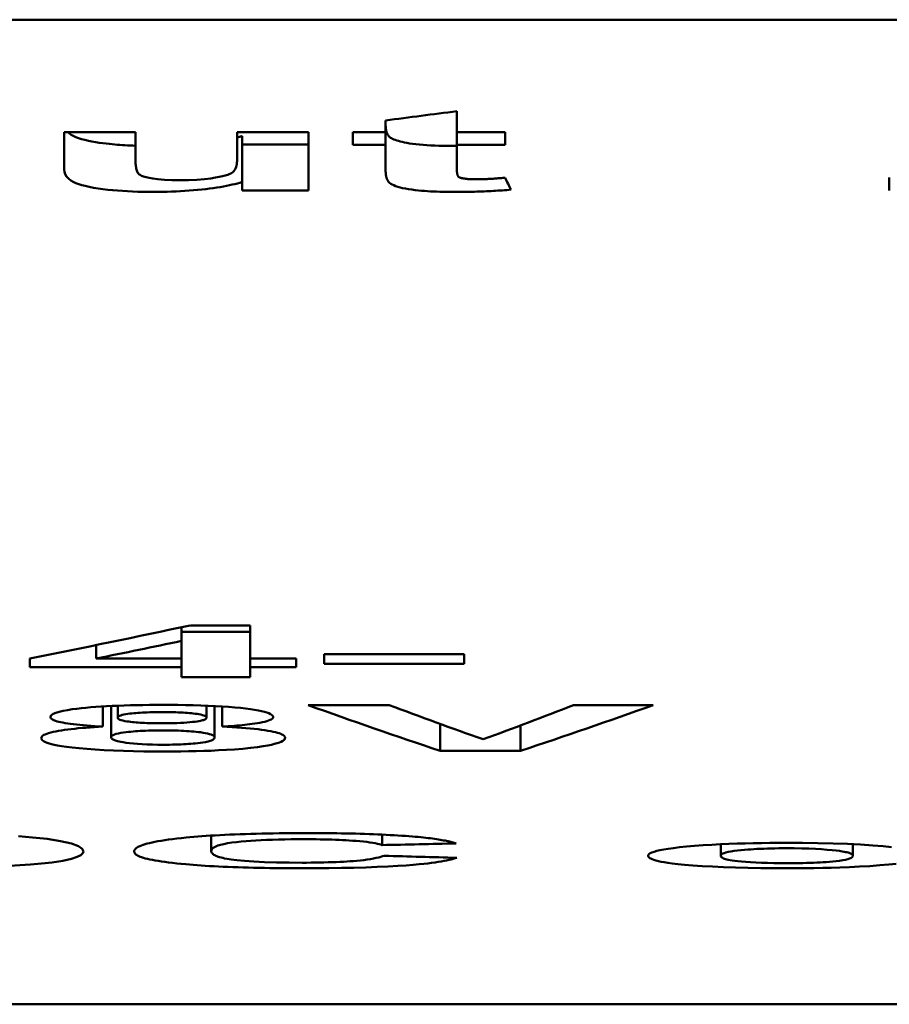
# Model space of a CAD drawing. Units: millimetres. Extents: x 163 to 719, y 36 to 564.
# Drawn here: x 361 to 365, y 75 to 79 of the extents above; entities that cross this region are included whole.
import ezdxf

# ---------------------------------------------------------------- set-up
doc = ezdxf.new("R2010")
doc.units = ezdxf.units.MM
doc.layers.add('Visible (ISO)', color=7, linetype='Continuous', lineweight=50)

msp = doc.modelspace()

# ---------------------------------------------------------------- linework, layer by layer
at = {"layer": 'Visible (ISO)'}
for p, q in [((365.5775, 78.9196), (352.8775, 78.9196)), ((362.9589, 78.4218), (362.9589, 78.515)), ((362.644, 78.4743), (362.644, 78.4218)), ((361.2223, 78.4218), (361.5372, 78.4218)), ((361.2223, 78.4218), (361.2223, 78.2576)), ((361.5372, 78.3022), (361.5372, 78.4218)), ((361.9877, 78.4218), (361.9877, 78.3119)), ((361.9877, 78.4218), (362.3026, 78.4218)), ((362.3026, 78.164), (362.3026, 78.4218)), ((362.499, 78.4218), (362.499, 78.3667)), ((362.499, 78.4218), (362.644, 78.4218)), ((362.644, 78.3667), (362.644, 78.4218)), ((362.9589, 78.4218), (363.1724, 78.4218)), ((362.9589, 78.3667), (362.9589, 78.4218)), ((363.1724, 78.3667), (363.1724, 78.4218)), ((362.0095, 78.202), (362.0095, 78.4051)), ((362.3026, 78.3671), (362.0095, 78.3671)), ((362.644, 78.3667), (362.499, 78.3667)), ((362.644, 78.3667), (362.644, 78.2537)), ((362.9589, 78.3611), (362.9526, 78.3611)), ((362.9589, 78.2623), (362.9589, 78.3667)), ((363.1724, 78.3667), (362.9589, 78.3667)), ((362.0095, 78.202), (362.0095, 78.164)), ((364.8727, 78.2212), (364.8727, 78.164)), ((362.3026, 78.164), (362.0095, 78.164)), ((361.78, 76.2413), (362.045, 76.2413)), ((362.045, 76.0944), (362.045, 76.2413)), ((361.741, 76.1727), (361.741, 76.2331)), ((362.045, 76.2131), (361.741, 76.2131)), ((361.3638, 76.0944), (361.3638, 76.1543)), ((361.741, 76.1727), (361.741, 76.0944)), ((362.3724, 76.1146), (362.3724, 76.0712)), ((362.3724, 76.1146), (362.9912, 76.1146)), ((362.9912, 76.0712), (362.9912, 76.1146)), ((361.0692, 76.0942), (361.0692, 76.0565)), ((361.3638, 76.0944), (361.741, 76.0944)), ((361.741, 76.0565), (361.741, 76.0944)), ((362.045, 76.0944), (362.2477, 76.0944)), ((362.045, 76.0565), (362.045, 76.0944)), ((362.2477, 76.0565), (362.2477, 76.0944)), ((362.9912, 76.0712), (362.3724, 76.0712)), ((361.741, 76.0565), (361.0692, 76.0565)), ((361.741, 76.0565), (361.741, 76.0119)), ((362.2477, 76.0565), (362.045, 76.0565)), ((362.045, 76.0119), (362.045, 76.0565)), ((362.045, 76.0119), (361.741, 76.0119)), ((361.3934, 75.7938), (361.3934, 75.8829)), ((361.4293, 75.7466), (361.4293, 75.8848)), ((361.4589, 75.8332), (361.4589, 75.8861)), ((361.8517, 75.8332), (361.8517, 75.8862)), ((361.8876, 75.7462), (361.8876, 75.8846)), ((361.9203, 75.7938), (361.9203, 75.8828)), ((362.3007, 75.8889), (362.6592, 75.8889)), ((363.476, 75.8889), (363.8283, 75.8889)), ((362.8852, 75.6867), (362.8852, 75.8056)), ((363.2406, 75.6867), (363.2406, 75.7989)), ((363.2406, 75.6867), (362.8852, 75.6867)), ((361.8725, 75.2433), (361.8725, 75.3116)), ((362.6285, 75.2696), (362.6285, 75.316)), ((364.1266, 75.2222), (364.1266, 75.2734)), ((364.7112, 75.2223), (364.7112, 75.2735)), ((367.3132, 74.5656), (349.7235, 74.5656))]:
    msp.add_line(p, q, dxfattribs=at)
at = {"layer": 'Visible (ISO)', "flags": 128}
for points in [[(361.5372, 78.3624), (361.5254, 78.3628), (361.5136, 78.3633), (361.502, 78.3639), (361.4905, 78.3646), (361.4792, 78.3653), (361.468, 78.366), (361.457, 78.3669), (361.4461, 78.3678), (361.4347, 78.3688), (361.422, 78.3701), (361.4079, 78.3716), (361.393, 78.3735), (361.3773, 78.3756), (361.3612, 78.3781), (361.3448, 78.381), (361.3287, 78.3843), (361.3132, 78.3879), (361.2986, 78.3918), (361.2851, 78.396), (361.2729, 78.4005), (361.2621, 78.4054), (361.2528, 78.4105), (361.2449, 78.416), (361.2384, 78.4218)], [(362.6627, 78.4002), (362.6604, 78.4021), (362.6583, 78.4041), (362.6564, 78.4063), (362.6548, 78.4086), (362.6533, 78.4109), (362.652, 78.4133), (362.6508, 78.4157), (362.6498, 78.4181), (362.649, 78.4205), (362.6482, 78.4228), (362.6475, 78.4251), (362.6469, 78.4275), (362.6464, 78.43), (362.6459, 78.4324), (362.6455, 78.4349), (362.6452, 78.4374), (362.6449, 78.4399), (362.6446, 78.4424), (362.6444, 78.4448), (362.6443, 78.4473), (362.6441, 78.4497), (362.6441, 78.4521), (362.644, 78.4545), (362.644, 78.4568)], [(362.0095, 78.4051), (362.0087, 78.4048), (362.0078, 78.4045), (362.007, 78.4043), (362.0061, 78.404), (362.0052, 78.4037), (362.0043, 78.4035), (362.0034, 78.4032), (362.0026, 78.4029), (362.0017, 78.4027), (362.0008, 78.4024), (361.9999, 78.4021), (361.999, 78.4019), (361.998, 78.4016), (361.9971, 78.4013), (361.9962, 78.4011), (361.9953, 78.4008), (361.9944, 78.4005), (361.9934, 78.4003), (361.9925, 78.4), (361.9915, 78.3998), (361.9906, 78.3995), (361.9896, 78.3992), (361.9887, 78.399), (361.9877, 78.3987)], [(362.9526, 78.3611), (362.9343, 78.3611), (362.9159, 78.3613), (362.8976, 78.3617), (362.8795, 78.3621), (362.8615, 78.3628), (362.8439, 78.3636), (362.8266, 78.3646), (362.8099, 78.3659), (362.7937, 78.3673), (362.778, 78.3689), (362.7635, 78.3707), (362.7502, 78.3726), (362.7381, 78.3746), (362.7271, 78.3767), (362.7173, 78.3788), (362.7084, 78.381), (362.7004, 78.3832), (362.6931, 78.3855), (362.6865, 78.3878), (362.6806, 78.3902), (362.6752, 78.3926), (362.6705, 78.3951), (362.6663, 78.3976), (362.6627, 78.4002)], [(361.5372, 78.3022), (361.5372, 78.2974), (361.5374, 78.2925), (361.5375, 78.2873), (361.5379, 78.2821), (361.5383, 78.2769), (361.5389, 78.2717), (361.5396, 78.2666), (361.5405, 78.2616), (361.5417, 78.2568), (361.543, 78.2523), (361.5446, 78.2481), (361.5465, 78.2443), (361.5489, 78.2406), (361.5524, 78.2369), (361.5573, 78.2333), (361.5641, 78.2297), (361.5731, 78.2261), (361.5843, 78.2228), (361.5977, 78.2197), (361.6136, 78.217), (361.6356, 78.2141), (361.6651, 78.2115), (361.6987, 78.2099), (361.7336, 78.2094)], [(361.7336, 78.2094), (361.7722, 78.21), (361.8093, 78.2119), (361.8432, 78.2148), (361.8706, 78.218), (361.8909, 78.2211), (361.9072, 78.224), (361.9218, 78.2271), (361.9347, 78.2305), (361.9459, 78.234), (361.9552, 78.2378), (361.9625, 78.2416), (361.9682, 78.2455), (361.9725, 78.2496), (361.9758, 78.254), (361.9785, 78.2588), (361.9808, 78.264), (361.9827, 78.2695), (361.9842, 78.2753), (361.9854, 78.2813), (361.9863, 78.2874), (361.987, 78.2936), (361.9874, 78.2998), (361.9877, 78.3059), (361.9877, 78.3119)], [(361.6167, 78.158), (361.5933, 78.1581), (361.5701, 78.1585), (361.5472, 78.159), (361.5245, 78.1598), (361.5022, 78.1609), (361.4801, 78.1622), (361.4583, 78.1637), (361.4364, 78.1656), (361.4145, 78.1679), (361.3928, 78.1705), (361.3716, 78.1734), (361.3512, 78.1768), (361.3324, 78.1804), (361.3153, 78.1843), (361.3, 78.1884), (361.2862, 78.1926), (361.274, 78.1971), (361.262, 78.2024), (361.2506, 78.2089), (361.2403, 78.2169), (361.2318, 78.2266), (361.2262, 78.2369), (361.2232, 78.2473), (361.2223, 78.2576)], [(362.6627, 78.1971), (362.6604, 78.199), (362.6583, 78.201), (362.6564, 78.2032), (362.6548, 78.2055), (362.6533, 78.2078), (362.652, 78.2102), (362.6508, 78.2126), (362.6498, 78.215), (362.649, 78.2173), (362.6482, 78.2196), (362.6475, 78.222), (362.6469, 78.2244), (362.6464, 78.2268), (362.6459, 78.2293), (362.6455, 78.2318), (362.6452, 78.2343), (362.6449, 78.2368), (362.6446, 78.2392), (362.6444, 78.2417), (362.6443, 78.2442), (362.6441, 78.2466), (362.6441, 78.249), (362.644, 78.2514), (362.644, 78.2537)], [(362.9589, 78.2623), (362.9589, 78.2606), (362.9589, 78.2588), (362.9589, 78.2569), (362.959, 78.2551), (362.9591, 78.2532), (362.9592, 78.2513), (362.9593, 78.2493), (362.9595, 78.2474), (362.9596, 78.2455), (362.9599, 78.2436), (362.9601, 78.2417), (362.9604, 78.2399), (362.9607, 78.2381), (362.9611, 78.2364), (362.9615, 78.2347), (362.962, 78.2331), (362.9625, 78.2315), (362.9631, 78.23), (362.9637, 78.2286), (362.9645, 78.2273), (362.9653, 78.2261), (362.9662, 78.225), (362.9672, 78.2242), (362.9682, 78.2234)], [(362.0095, 78.202), (361.9994, 78.1989), (361.9887, 78.1959), (361.9775, 78.193), (361.9656, 78.1901), (361.9532, 78.1874), (361.9401, 78.1847), (361.9264, 78.1821), (361.912, 78.1796), (361.897, 78.1773), (361.8813, 78.175), (361.8649, 78.1728), (361.848, 78.1707), (361.8304, 78.1688), (361.8124, 78.167), (361.7939, 78.1653), (361.7751, 78.1638), (361.756, 78.1625), (361.7367, 78.1613), (361.7171, 78.1603), (361.6974, 78.1595), (361.6775, 78.1589), (361.6575, 78.1584), (361.6372, 78.1581), (361.6167, 78.158)], [(362.9682, 78.2234), (362.9697, 78.2227), (362.9713, 78.222), (362.9731, 78.2213), (362.975, 78.2207), (362.9771, 78.22), (362.9794, 78.2194), (362.9819, 78.2188), (362.9846, 78.2182), (362.9875, 78.2176), (362.9906, 78.2171), (362.9938, 78.2167), (362.9972, 78.2162), (363.0007, 78.2158), (363.0044, 78.2154), (363.0083, 78.2151), (363.0123, 78.2148), (363.0163, 78.2146), (363.0205, 78.2144), (363.0247, 78.2142), (363.0289, 78.214), (363.0332, 78.2139), (363.0375, 78.2139), (363.0419, 78.2138), (363.0462, 78.2138)], [(363.0462, 78.2138), (363.0511, 78.2138), (363.0561, 78.2139), (363.0612, 78.214), (363.0664, 78.2141), (363.0717, 78.2143), (363.077, 78.2145), (363.0823, 78.2147), (363.0876, 78.2149), (363.0929, 78.2151), (363.0982, 78.2154), (363.1035, 78.2157), (363.1089, 78.216), (363.1143, 78.2163), (363.1197, 78.2166), (363.1252, 78.217), (363.1306, 78.2173), (363.136, 78.2177), (363.1413, 78.2181), (363.1467, 78.2184), (363.152, 78.2188), (363.1572, 78.2192), (363.1624, 78.2196), (363.1674, 78.22), (363.1724, 78.2204)], [(362.9526, 78.158), (362.9388, 78.1581), (362.9249, 78.1582), (362.911, 78.1584), (362.8971, 78.1586), (362.8834, 78.159), (362.8697, 78.1594), (362.8562, 78.16), (362.8429, 78.1606), (362.8297, 78.1614), (362.8167, 78.1623), (362.8031, 78.1634), (362.7891, 78.1647), (362.7748, 78.1662), (362.7604, 78.1681), (362.746, 78.1703), (362.7321, 78.1727), (362.7194, 78.1753), (362.7079, 78.1781), (362.6976, 78.181), (362.6884, 78.1841), (362.6804, 78.1872), (362.6735, 78.1904), (362.6676, 78.1937), (362.6627, 78.1971)], [(363.1989, 78.1681), (363.1895, 78.1673), (363.1799, 78.1665), (363.1703, 78.1657), (363.1605, 78.1649), (363.1507, 78.1643), (363.1408, 78.1636), (363.1308, 78.163), (363.1208, 78.1624), (363.1106, 78.1618), (363.1004, 78.1613), (363.0901, 78.1609), (363.0797, 78.1604), (363.0692, 78.16), (363.0588, 78.1597), (363.0483, 78.1594), (363.0377, 78.1591), (363.0272, 78.1588), (363.0166, 78.1586), (363.006, 78.1584), (362.9953, 78.1583), (362.9847, 78.1582), (362.974, 78.1581), (362.9633, 78.1581), (362.9526, 78.158)], [(361.1611, 75.8359), (361.1625, 75.8406), (361.1666, 75.8453), (361.1738, 75.85), (361.1845, 75.8545), (361.199, 75.859), (361.2167, 75.8632), (361.2362, 75.8669), (361.2567, 75.8701), (361.2775, 75.8728), (361.2978, 75.8752), (361.3181, 75.8772), (361.3394, 75.8791), (361.3617, 75.8808), (361.385, 75.8824), (361.4093, 75.8838), (361.4346, 75.8851), (361.4609, 75.8862), (361.4876, 75.8871), (361.5149, 75.8879), (361.5426, 75.8885), (361.5705, 75.889), (361.5987, 75.8893), (361.627, 75.8895), (361.6553, 75.8895)], [(361.6584, 75.8577), (361.6466, 75.8577), (361.6349, 75.8576), (361.6234, 75.8574), (361.6119, 75.8572), (361.6006, 75.8569), (361.5895, 75.8565), (361.5785, 75.8561), (361.568, 75.8555), (361.5579, 75.8549), (361.5482, 75.8543), (361.5389, 75.8535), (361.5301, 75.8527), (361.5215, 75.8519), (361.5126, 75.8509), (361.5036, 75.8497), (361.4948, 75.8483), (361.4863, 75.8468), (361.4785, 75.845), (361.472, 75.8431), (361.467, 75.8411), (361.4633, 75.8392), (361.4608, 75.8372), (361.4593, 75.8352), (361.4589, 75.8332)], [(361.6553, 75.8895), (361.69, 75.8894), (361.7246, 75.8892), (361.759, 75.8887), (361.7931, 75.888), (361.8265, 75.8871), (361.8593, 75.8859), (361.8909, 75.8845), (361.9209, 75.8828), (361.9494, 75.8808), (361.9762, 75.8786), (362.0013, 75.8761), (362.0245, 75.8735), (362.0457, 75.8706), (362.0646, 75.8676), (362.0812, 75.8647), (362.0954, 75.8617), (362.1078, 75.8587), (362.1184, 75.8556), (362.1272, 75.8525), (362.1343, 75.8493), (362.1397, 75.846), (362.1434, 75.8428), (362.1456, 75.8395), (362.1463, 75.8362)], [(361.8517, 75.8332), (361.8513, 75.8352), (361.8499, 75.8371), (361.8476, 75.8391), (361.844, 75.8411), (361.8393, 75.843), (361.8331, 75.8449), (361.8258, 75.8466), (361.8179, 75.8482), (361.8096, 75.8495), (361.8012, 75.8506), (361.7929, 75.8516), (361.7847, 75.8525), (361.7761, 75.8533), (361.7671, 75.8541), (361.7577, 75.8547), (361.7479, 75.8554), (361.7376, 75.8559), (361.7269, 75.8564), (361.716, 75.8568), (361.7047, 75.8571), (361.6933, 75.8574), (361.6817, 75.8576), (361.6701, 75.8577), (361.6584, 75.8577)], [(361.3934, 75.7938), (361.375, 75.7948), (361.3571, 75.7959), (361.3397, 75.7971), (361.323, 75.7983), (361.3069, 75.7996), (361.2915, 75.801), (361.2767, 75.8025), (361.2627, 75.8041), (361.2496, 75.8058), (361.2374, 75.8075), (361.2261, 75.8093), (361.2159, 75.8111), (361.2065, 75.813), (361.1981, 75.8149), (361.1906, 75.8169), (361.184, 75.8189), (361.1783, 75.821), (361.1735, 75.8231), (361.1696, 75.8252), (361.1664, 75.8273), (361.1641, 75.8294), (361.1624, 75.8316), (361.1615, 75.8338), (361.1611, 75.8359)], [(361.4589, 75.8332), (361.4594, 75.8309), (361.461, 75.8287), (361.4639, 75.8265), (361.4682, 75.8243), (361.4741, 75.8221), (361.4816, 75.8201), (361.49, 75.8183), (361.4988, 75.8168), (361.5075, 75.8156), (361.5158, 75.8146), (361.5236, 75.8138), (361.5317, 75.813), (361.5401, 75.8123), (361.5489, 75.8116), (361.5582, 75.811), (361.5678, 75.8104), (361.5778, 75.81), (361.5881, 75.8095), (361.5987, 75.8092), (361.6095, 75.8089), (361.6204, 75.8087), (361.6315, 75.8085), (361.6426, 75.8084), (361.6537, 75.8084)], [(361.6537, 75.8084), (361.6707, 75.8085), (361.6875, 75.8087), (361.704, 75.809), (361.7202, 75.8095), (361.7359, 75.8102), (361.7508, 75.811), (361.7648, 75.8119), (361.778, 75.813), (361.7902, 75.8142), (361.8009, 75.8154), (361.8101, 75.8167), (361.8178, 75.8179), (361.8244, 75.8191), (361.8298, 75.8203), (361.8344, 75.8216), (361.8384, 75.8228), (361.8418, 75.8241), (361.8446, 75.8253), (361.8469, 75.8266), (361.8487, 75.8279), (361.8501, 75.8292), (361.851, 75.8306), (361.8515, 75.8319), (361.8517, 75.8332)], [(362.1463, 75.8362), (362.1458, 75.8335), (362.1443, 75.8308), (362.1417, 75.8282), (362.1378, 75.8255), (362.1328, 75.8229), (362.1264, 75.8203), (362.1186, 75.8178), (362.1094, 75.8153), (362.0991, 75.8129), (362.0881, 75.8107), (362.0766, 75.8087), (362.065, 75.8069), (362.0534, 75.8053), (362.0421, 75.8038), (362.0312, 75.8025), (362.0205, 75.8014), (362.0093, 75.8002), (361.9977, 75.7992), (361.9858, 75.7982), (361.9734, 75.7972), (361.9607, 75.7963), (361.9476, 75.7954), (361.9342, 75.7946), (361.9203, 75.7938)], [(361.1206, 75.7428), (361.121, 75.7456), (361.1224, 75.7484), (361.1247, 75.7512), (361.128, 75.7539), (361.1324, 75.7567), (361.138, 75.7594), (361.1448, 75.7621), (361.1528, 75.7648), (361.1621, 75.7674), (361.1728, 75.77), (361.1844, 75.7725), (361.1968, 75.7748), (361.2101, 75.777), (361.2239, 75.779), (361.2383, 75.781), (361.2531, 75.7827), (361.2684, 75.7844), (361.2843, 75.786), (361.3009, 75.7875), (361.3182, 75.7889), (361.3361, 75.7903), (361.3546, 75.7915), (361.3737, 75.7927), (361.3934, 75.7938)], [(361.6584, 75.7771), (361.6453, 75.7771), (361.6323, 75.777), (361.6195, 75.7768), (361.6068, 75.7765), (361.5943, 75.7761), (361.5821, 75.7756), (361.5701, 75.7751), (361.5587, 75.7744), (361.5477, 75.7737), (361.5372, 75.773), (361.5272, 75.7721), (361.5174, 75.7712), (361.5069, 75.7701), (361.4957, 75.7688), (361.4842, 75.7672), (361.4728, 75.7654), (361.4619, 75.7633), (361.4525, 75.761), (361.4449, 75.7587), (361.4389, 75.7563), (361.4345, 75.7539), (361.4315, 75.7515), (361.4298, 75.749), (361.4293, 75.7466)], [(361.8876, 75.7462), (361.8871, 75.7487), (361.8854, 75.7512), (361.8826, 75.7536), (361.8783, 75.7561), (361.8725, 75.7585), (361.8651, 75.7608), (361.8561, 75.7631), (361.8463, 75.7651), (361.8361, 75.7668), (361.8257, 75.7683), (361.8155, 75.7695), (361.8056, 75.7706), (361.7958, 75.7716), (361.7855, 75.7725), (361.7747, 75.7734), (361.7634, 75.7741), (361.7516, 75.7748), (361.7392, 75.7755), (361.7263, 75.776), (361.7132, 75.7764), (361.6997, 75.7767), (361.6861, 75.7769), (361.6723, 75.7771), (361.6584, 75.7771)], [(361.9203, 75.7938), (361.9428, 75.7927), (361.9646, 75.7914), (361.9857, 75.79), (362.0062, 75.7886), (362.0258, 75.787), (362.0446, 75.7853), (362.0626, 75.7836), (362.0796, 75.7817), (362.0954, 75.7797), (362.1101, 75.7777), (362.1235, 75.7756), (362.1357, 75.7734), (362.1467, 75.7712), (362.1566, 75.7689), (362.1655, 75.7665), (362.1731, 75.7641), (362.1797, 75.7616), (362.1852, 75.7592), (362.1898, 75.7567), (362.1934, 75.7542), (362.196, 75.7516), (362.1979, 75.7491), (362.199, 75.7466), (362.1993, 75.7441)], [(361.6678, 75.6834), (361.6208, 75.6836), (361.5744, 75.6841), (361.5287, 75.685), (361.4839, 75.6862), (361.4402, 75.6879), (361.3986, 75.6899), (361.3594, 75.6923), (361.3226, 75.6951), (361.2881, 75.6981), (361.2577, 75.7013), (361.232, 75.7045), (361.2105, 75.7077), (361.1927, 75.7107), (361.1782, 75.7136), (361.1663, 75.7164), (361.1561, 75.7192), (361.1472, 75.722), (361.1398, 75.7249), (361.1336, 75.7279), (361.1288, 75.7308), (361.1251, 75.7338), (361.1226, 75.7368), (361.1211, 75.7398), (361.1206, 75.7428)], [(361.4293, 75.7466), (361.4294, 75.7451), (361.4299, 75.7436), (361.4307, 75.7421), (361.4319, 75.7406), (361.4335, 75.7391), (361.4355, 75.7376), (361.4379, 75.7361), (361.4409, 75.7347), (361.4443, 75.7332), (361.4483, 75.7318), (361.4528, 75.7304), (361.458, 75.729), (361.4647, 75.7275), (361.473, 75.7258), (361.4832, 75.7241), (361.4957, 75.7223), (361.5107, 75.7205), (361.528, 75.7188), (361.5468, 75.7173), (361.5672, 75.7159), (361.5893, 75.7149), (361.6126, 75.7141), (361.6369, 75.7136), (361.6615, 75.7135)], [(361.6615, 75.7135), (361.6746, 75.7135), (361.6876, 75.7136), (361.7004, 75.7138), (361.713, 75.7141), (361.7255, 75.7145), (361.7377, 75.7149), (361.7496, 75.7155), (361.761, 75.7161), (361.7719, 75.7168), (361.7824, 75.7175), (361.7924, 75.7184), (361.8021, 75.7193), (361.8128, 75.7204), (361.8242, 75.7217), (361.836, 75.7234), (361.8475, 75.7254), (361.8583, 75.7278), (361.8672, 75.7303), (361.8741, 75.7329), (361.8794, 75.7355), (361.8832, 75.7382), (361.8857, 75.7409), (361.8871, 75.7436), (361.8876, 75.7462)], [(362.1993, 75.7441), (362.1987, 75.7406), (362.1968, 75.7371), (362.1934, 75.7337), (362.1886, 75.7302), (362.1823, 75.7268), (362.1743, 75.7235), (362.1646, 75.7202), (362.1531, 75.7169), (362.1396, 75.7137), (362.1227, 75.7102), (362.1018, 75.7066), (362.0765, 75.7029), (362.0465, 75.6993), (362.0118, 75.6959), (361.9758, 75.693), (361.9399, 75.6906), (361.9049, 75.6887), (361.8718, 75.6872), (361.8392, 75.6861), (361.8059, 75.6851), (361.7718, 75.6843), (361.7374, 75.6838), (361.7027, 75.6835), (361.6678, 75.6834)], [(361.0202, 75.3086), (361.081, 75.3038), (361.1462, 75.2968), (361.2062, 75.2876), (361.2537, 75.277), (361.2855, 75.2652), (361.302, 75.2531), (361.3066, 75.2411)], [(361.5311, 75.2413), (361.5314, 75.244), (361.5323, 75.2467), (361.5337, 75.2493), (361.5358, 75.252), (361.5386, 75.2547), (361.5421, 75.2574), (361.5464, 75.2601), (361.5514, 75.2628), (361.5572, 75.2655), (361.5638, 75.2681), (361.5713, 75.2708), (361.5797, 75.2734), (361.589, 75.2761), (361.5993, 75.2787), (361.6106, 75.2812), (361.6229, 75.2838), (361.6363, 75.2863), (361.6509, 75.2888), (361.6665, 75.2913), (361.6833, 75.2937), (361.7012, 75.2961), (361.7202, 75.2984), (361.7404, 75.3006), (361.7618, 75.3028)], [(361.7618, 75.3028), (361.7783, 75.3044), (361.7953, 75.3059), (361.813, 75.3074), (361.8312, 75.3088), (361.8501, 75.3101), (361.8696, 75.3114), (361.8898, 75.3126), (361.9106, 75.3138), (361.9321, 75.3149), (361.9542, 75.3159), (361.977, 75.3169), (362.0002, 75.3178), (362.0237, 75.3186), (362.0477, 75.3193), (362.072, 75.32), (362.0967, 75.3206), (362.1217, 75.3211), (362.147, 75.3215), (362.1725, 75.3219), (362.198, 75.3222), (362.2237, 75.3224), (362.2495, 75.3225), (362.2753, 75.3226), (362.3012, 75.3227)], [(362.284, 75.2955), (362.2551, 75.2954), (362.2265, 75.2952), (362.1983, 75.2948), (362.1706, 75.2942), (362.1435, 75.2934), (362.1175, 75.2924), (362.0928, 75.2913), (362.0695, 75.29), (362.0474, 75.2885), (362.0263, 75.2869), (362.0051, 75.2851), (361.9843, 75.2829), (361.9641, 75.2805), (361.9449, 75.2775), (361.9278, 75.2743), (361.9137, 75.2709), (361.9023, 75.2675), (361.8933, 75.2641), (361.8864, 75.2606), (361.881, 75.2572), (361.8771, 75.2537), (361.8744, 75.2502), (361.873, 75.2467), (361.8725, 75.2433)], [(362.6285, 75.2696), (362.6228, 75.2717), (362.6158, 75.2737), (362.6077, 75.2758), (362.5981, 75.2778), (362.5872, 75.2798), (362.5747, 75.2817), (362.5606, 75.2835), (362.5455, 75.2852), (362.53, 75.2867), (362.5143, 75.288), (362.4987, 75.2892), (362.4832, 75.2902), (362.4682, 75.291), (362.4533, 75.2918), (362.438, 75.2925), (362.4222, 75.2931), (362.406, 75.2937), (362.3893, 75.2942), (362.3722, 75.2946), (362.3549, 75.295), (362.3374, 75.2952), (362.3197, 75.2954), (362.3019, 75.2955), (362.284, 75.2955)], [(362.3012, 75.3227), (362.3226, 75.3226), (362.344, 75.3226), (362.3653, 75.3224), (362.3865, 75.3223), (362.4076, 75.3221), (362.4285, 75.3218), (362.4493, 75.3215), (362.47, 75.3211), (362.4905, 75.3207), (362.5109, 75.3202), (362.5311, 75.3196), (362.5511, 75.319), (362.5709, 75.3184), (362.5903, 75.3176), (362.6093, 75.3169), (362.628, 75.316), (362.6463, 75.3152), (362.6642, 75.3142), (362.6818, 75.3133), (362.6988, 75.3122), (362.7155, 75.3112), (362.7316, 75.3101), (362.7473, 75.3089), (362.7626, 75.3077)], [(362.7626, 75.3077), (362.7754, 75.3067), (362.7878, 75.3056), (362.7996, 75.3045), (362.811, 75.3033), (362.8219, 75.3022), (362.8323, 75.301), (362.8423, 75.2998), (362.8518, 75.2985), (362.8609, 75.2972), (362.8696, 75.296), (362.8779, 75.2947), (362.8858, 75.2934), (362.8933, 75.2921), (362.9006, 75.2907), (362.9075, 75.2894), (362.914, 75.288), (362.9203, 75.2866), (362.9262, 75.2852), (362.9319, 75.2839), (362.9372, 75.2825), (362.9423, 75.2811), (362.9471, 75.2797), (362.9516, 75.2783), (362.9559, 75.2769)], [(361.3066, 75.2411), (361.3043, 75.2336), (361.296, 75.2257), (361.2798, 75.2175), (361.2536, 75.2092), (361.2155, 75.2008), (361.1691, 75.1934), (361.1211, 75.1878), (361.073, 75.1835), (361.0259, 75.1802), (360.9807, 75.1777)], [(361.7603, 75.1848), (361.7394, 75.1867), (361.7197, 75.1887), (361.7011, 75.1907), (361.6836, 75.1928), (361.6672, 75.195), (361.6518, 75.1971), (361.6375, 75.1994), (361.6242, 75.2016), (361.6119, 75.2039), (361.6005, 75.2063), (361.5901, 75.2087), (361.5807, 75.2111), (361.5722, 75.2135), (361.5645, 75.216), (361.5578, 75.2184), (361.5519, 75.2209), (361.5468, 75.2235), (361.5424, 75.226), (361.5388, 75.2285), (361.536, 75.2311), (361.5338, 75.2336), (361.5323, 75.2362), (361.5314, 75.2388), (361.5311, 75.2413)], [(361.8725, 75.2433), (361.8727, 75.2409), (361.8734, 75.2384), (361.8745, 75.236), (361.8761, 75.2337), (361.8782, 75.2314), (361.8808, 75.2291), (361.884, 75.2268), (361.8877, 75.2246), (361.8921, 75.2225), (361.897, 75.2204), (361.9026, 75.2184), (361.9088, 75.2164), (361.9157, 75.2145), (361.9234, 75.2127), (361.9317, 75.211), (361.9433, 75.2089), (361.961, 75.2062), (361.9861, 75.2032), (362.0199, 75.2001), (362.0614, 75.1972), (362.1084, 75.1949), (362.1609, 75.1932), (362.217, 75.1922), (362.2747, 75.1918)], [(363.8055, 75.2237), (363.8065, 75.227), (363.8095, 75.2304), (363.8147, 75.2337), (363.822, 75.2371), (363.8316, 75.2403), (363.8435, 75.2436), (363.8578, 75.2468), (363.8745, 75.25), (363.8943, 75.2533), (363.9176, 75.2566), (363.9445, 75.2599), (363.9754, 75.2631), (364.0103, 75.2662), (364.0486, 75.2691), (364.0873, 75.2714), (364.1256, 75.2734), (364.1631, 75.275), (364.1991, 75.2762), (364.2344, 75.2772), (364.2702, 75.278), (364.3065, 75.2787), (364.3433, 75.2791), (364.3805, 75.2793), (364.4181, 75.2794)], [(364.4181, 75.2556), (364.4006, 75.2555), (364.3833, 75.2554), (364.3663, 75.2551), (364.3496, 75.2548), (364.3331, 75.2544), (364.317, 75.2538), (364.3017, 75.2532), (364.2869, 75.2525), (364.2729, 75.2517), (364.2594, 75.2509), (364.2463, 75.2499), (364.232, 75.2488), (364.2169, 75.2474), (364.2016, 75.2458), (364.1864, 75.2439), (364.1721, 75.2417), (364.1599, 75.2394), (364.15, 75.237), (364.1421, 75.2346), (364.1361, 75.2321), (364.1317, 75.2296), (364.1288, 75.2271), (364.1271, 75.2246), (364.1266, 75.2222)], [(364.4181, 75.2794), (364.4881, 75.2792), (364.5567, 75.2783), (364.6236, 75.2768), (364.6874, 75.2746), (364.7458, 75.2717), (364.7991, 75.2683), (364.8454, 75.2645), (364.8828, 75.2607)], [(364.7112, 75.2223), (364.711, 75.2237), (364.7105, 75.2251), (364.7096, 75.2265), (364.7083, 75.2279), (364.7065, 75.2293), (364.7042, 75.2308), (364.7015, 75.2322), (364.6982, 75.2336), (364.6944, 75.235), (364.6899, 75.2364), (364.6848, 75.2377), (364.6791, 75.2391), (364.6723, 75.2405), (364.6634, 75.242), (364.6519, 75.2438), (364.6374, 75.2456), (364.6195, 75.2475), (364.5978, 75.2494), (364.5732, 75.2511), (364.5463, 75.2527), (364.5168, 75.2539), (364.4851, 75.2548), (364.452, 75.2554), (364.4181, 75.2556)], [(362.2747, 75.1918), (362.2945, 75.1919), (362.3141, 75.192), (362.3334, 75.1922), (362.3525, 75.1925), (362.3713, 75.1929), (362.3899, 75.1935), (362.4079, 75.1941), (362.4252, 75.1947), (362.4418, 75.1955), (362.4577, 75.1963), (362.473, 75.1972), (362.4877, 75.1982), (362.5024, 75.1993), (362.5174, 75.2006), (362.5325, 75.202), (362.5476, 75.2037), (362.5626, 75.2057), (362.5772, 75.2079), (362.5908, 75.2102), (362.6028, 75.2127), (362.6134, 75.2152), (362.6228, 75.2178), (362.6309, 75.2203), (362.6379, 75.2229)], [(362.959, 75.2137), (362.9515, 75.2113), (362.9434, 75.2089), (362.9344, 75.2066), (362.9247, 75.2043), (362.9141, 75.2019), (362.9026, 75.1997), (362.8902, 75.1974), (362.8769, 75.1952), (362.8626, 75.193), (362.8472, 75.1909), (362.8307, 75.1888), (362.8131, 75.1868), (362.7919, 75.1846), (362.766, 75.1823), (362.7348, 75.1799), (362.6979, 75.1775), (362.6548, 75.1751), (362.6068, 75.1729), (362.5564, 75.1711), (362.5037, 75.1696), (362.4488, 75.1685), (362.393, 75.1678), (362.3364, 75.1673), (362.2794, 75.1672)], [(364.4197, 75.1672), (364.3611, 75.1674), (364.3035, 75.1679), (364.247, 75.1689), (364.1919, 75.1703), (364.1394, 75.1721), (364.0904, 75.1743), (364.0447, 75.1769), (364.0026, 75.1798), (363.9668, 75.1827), (363.937, 75.1856), (363.9125, 75.1885), (363.8926, 75.1912), (363.8765, 75.1937), (363.8627, 75.1963), (363.8507, 75.1989), (363.8403, 75.2016), (363.8315, 75.2042), (363.8241, 75.207), (363.8181, 75.2097), (363.8134, 75.2125), (363.8098, 75.2153), (363.8073, 75.2181), (363.8059, 75.2209), (363.8055, 75.2237)], [(364.1266, 75.2222), (364.1268, 75.2206), (364.1274, 75.219), (364.1286, 75.2174), (364.1302, 75.2158), (364.1324, 75.2142), (364.1352, 75.2126), (364.1387, 75.2111), (364.1429, 75.2095), (364.1479, 75.208), (364.1536, 75.2065), (364.1601, 75.205), (364.1679, 75.2035), (364.1773, 75.2019), (364.1887, 75.2004), (364.2024, 75.1988), (364.2187, 75.1971), (364.2379, 75.1955), (364.2591, 75.194), (364.2822, 75.1927), (364.3072, 75.1916), (364.3341, 75.1906), (364.3623, 75.19), (364.3915, 75.1896), (364.4212, 75.1895)], [(364.4212, 75.1895), (364.4387, 75.1895), (364.456, 75.1897), (364.473, 75.1899), (364.4898, 75.1902), (364.5063, 75.1906), (364.5223, 75.1911), (364.5377, 75.1917), (364.5524, 75.1924), (364.5664, 75.1932), (364.5798, 75.194), (364.593, 75.1949), (364.6073, 75.196), (364.6224, 75.1973), (364.6378, 75.1989), (364.6529, 75.2008), (364.667, 75.2029), (364.6789, 75.2052), (364.6885, 75.2076), (364.6961, 75.21), (364.7019, 75.2124), (364.7062, 75.2148), (364.709, 75.2173), (364.7107, 75.2198), (364.7112, 75.2223)], [(362.2794, 75.1672), (362.2544, 75.1672), (362.2296, 75.1673), (362.2049, 75.1674), (362.1804, 75.1676), (362.156, 75.1679), (362.1317, 75.1682), (362.1077, 75.1686), (362.0838, 75.169), (362.0602, 75.1696), (362.0368, 75.1701), (362.0136, 75.1708), (361.9909, 75.1715), (361.9687, 75.1723), (361.947, 75.1732), (361.9258, 75.1741), (361.9051, 75.175), (361.8849, 75.1761), (361.8652, 75.1772), (361.8462, 75.1783), (361.8278, 75.1795), (361.81, 75.1808), (361.7928, 75.1821), (361.7763, 75.1834), (361.7603, 75.1848)], [(364.9028, 75.1872), (364.87, 75.1837), (364.8308, 75.1803), (364.7859, 75.1771), (364.7404, 75.1745), (364.6961, 75.1724), (364.6544, 75.1709), (364.6159, 75.1697), (364.5779, 75.1688), (364.5392, 75.1681), (364.4999, 75.1676), (364.4601, 75.1673), (364.4197, 75.1672)]]:
    msp.add_lwpolyline(points, dxfattribs=at)
at = {"layer": 'Visible (ISO)'}
for centre, major_axis, ratio, start_param, end_param in [((301.6122, 315.3156), (340.0804, 0), 0.707921, 4.892829, 4.893771), ((366.892, 315.3156), (0, -240.75), 0.089005, 6.108718, 6.109974), ((345.8954, 315.3156), (0, 240.75), 0.560197, 3.254341, 3.259646), ((346.3973, 315.3156), (0, -240.75), 0.552511, 0.112754, 0.115609), ((369.6683, 315.3156), (0, 240.75), 0.292284, 3.036698, 3.045048), ((369.7437, 315.3156), (0, -240.75), 0.281053, 6.178291, 6.184474), ((356.6569, 315.3156), (0, 240.75), 0.270526, 3.240304, 3.246487), ((356.4214, 315.3156), (0, -240.75), 0.293843, 0.096545, 0.104894), ((299.2925, 315.3156), (828.8115, 0), 0.290476, 4.788881, 4.789278), ((408.4142, 315.3156), (-619.9313, 0), 0.38835, 1.496888, 1.497408)]:
    msp.add_ellipse(centre, major_axis=major_axis, ratio=ratio, start_param=start_param, end_param=end_param, dxfattribs=at)

doc.saveas('drawing.dxf')
